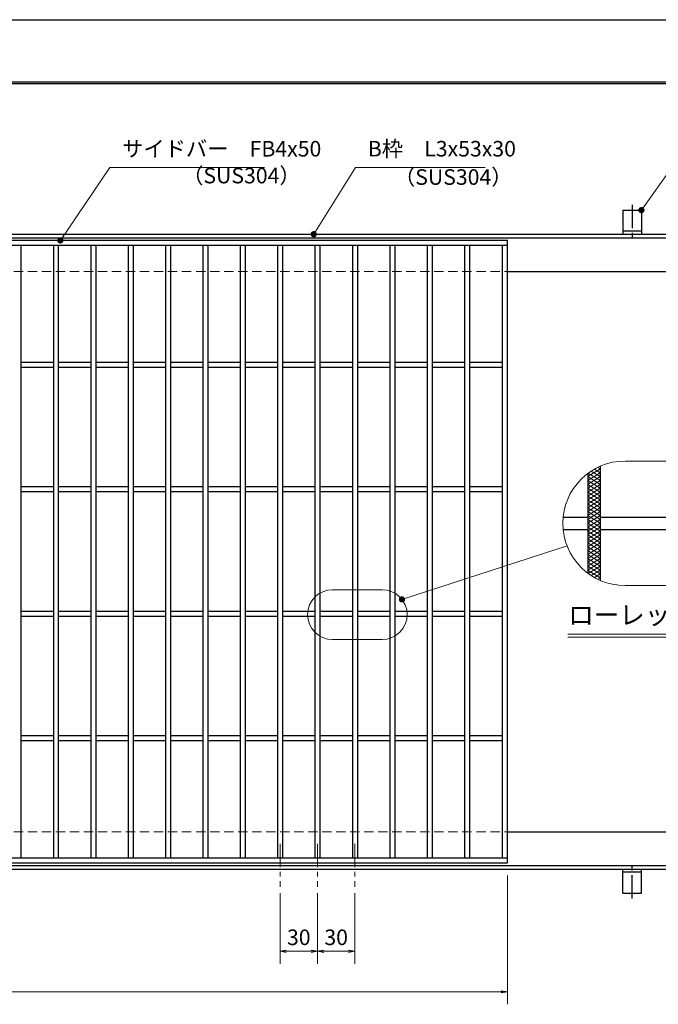
# Model space of a CAD drawing. Extents: x 0 to 2100, y 0 to 1485.
# Drawn here: x 863 to 1376, y 694 to 1485 of the extents above; entities that cross this region are included whole.
import ezdxf
from ezdxf.enums import TextEntityAlignment as Align

# ---------------------------------------------------------------- set-up
doc = ezdxf.new("R2010")
doc.units = 0
doc.header["$LTSCALE"] = 15
doc.header["$MEASUREMENT"] = 0
for name, pattern in [('CENTER', [2, 1.25, -0.25, 0.25, -0.25]), ('DASHED', [0.75, 0.5, -0.25]), ('PHANTOM', [2.5, 1.25, -0.25, 0.25, -0.25, 0.25, -0.25])]:
    doc.linetypes.add(name, pattern=pattern)
doc.layers.get('0').update_dxf_attribs({"color": 5, "linetype": 'CONTINUOUS'})
doc.layers.get('DEFPOINTS').update_dxf_attribs({"color": 250, "linetype": 'CONTINUOUS'})
doc.layers.add('7-図\u3000枠', color=160, linetype='CONTINUOUS')
for name, color, linetype, lineweight in [('アンカー', 7, 'CONTINUOUS', 25), ('ハッチング', 253, 'CONTINUOUS', 15), ('中心線', 6, 'CENTER', 18), ('寸法注釈', 30, 'CONTINUOUS', 18), ('想像線', 252, 'PHANTOM', 15), ('枠', 7, 'CONTINUOUS', 25), ('溝開口', 254, 'DASHED', 18), ('蓋', 5, 'CONTINUOUS', 25)]:
    doc.layers.add(name, color=color, linetype=linetype, lineweight=lineweight)
doc.styles.add('BIGFONT', font='romans.shx', dxfattribs={"width": 0.7336, "bigfont": 'extfont.shx'})
doc.styles.get("Standard").update_dxf_attribs({"font": 'ROMANS.SHX', "width": 0.8, "height": 12.5, "bigfont": 'EXTFONT.SHX'})
doc.styles.add('丸ゴシック', font='HGRSMP.TTF', dxfattribs={"width": 0.9})
doc.dimstyles.get("Standard").update_dxf_attribs({"dimscale": 5, "dimtxt": 12.5, "dimasz": 2, "dimexe": 0.5, "dimexo": 0.5, "dimgap": 0.5, "dimtad": 3, "dimdec": 4, "dimdsep": 46, "dimtxsty": 'Standard', "dimblk1": 'OPEN', "dimblk2": 'OPEN', "dimsah": 1, "dimcen": 0, "dimclrd": 30, "dimclre": 30, "dimclrt": 256, "dimadec": 4, "dimazin": 2, "dimtfac": 1, "dimtdec": 4, "dimtmove": 0, "dimatfit": 3, "dimldrblk": 'OPEN', "dimfxl": 0, "dimtolj": 1, "dimlwd": -1, "dimlwe": -1, "dimarcsym": 0})

# ---------------------------------------------------------------- blocks, each defined once
blk = doc.blocks.new('_OPEN')
at = {"color": 0, "linetype": 'ByBlock'}
for p, q in [((-1, 0.17), (0, 0)), ((0, 0), (-1, -0.17)), ((0, 0), (-1, 0))]:
    blk.add_line(p, q, dxfattribs=at)
blk = doc.blocks.new('*D147')
at = {"layer": 'DEFPOINTS', "color": 0}
for p in [(1072.05, 788.58), (1102.05, 788.58), (1072.05, 736.77)]:
    blk.add_point(p, dxfattribs=at)
at = {"layer": '寸法注釈', "color": 30}
for p, q in [((1072.05, 783.58), (1072.05, 726.77)), ((1102.05, 783.58), (1102.05, 726.77)), ((1097.05, 736.77), (1077.05, 736.77))]:
    blk.add_line(p, q, dxfattribs=at)
at = {"layer": '寸法注釈', "color": 30, "xscale": 5, "yscale": 5, "zscale": 5, "rotation": 180}
blk.add_blockref('_OPEN', (1072.05, 736.77), dxfattribs=at)
at = {"layer": '寸法注釈', "color": 30, "xscale": 5, "yscale": 5, "zscale": 5}
blk.add_blockref('_OPEN', (1102.05, 736.77), dxfattribs=at)
at = {"layer": '寸法注釈', "color": 7, "insert": (1087.05, 748.02), "char_height": 12.5, "attachment_point": 5, "style": 'BIGFONT'}
blk.add_mtext('\\A1;30', dxfattribs=at)
blk = doc.blocks.new('_Dot')
at = {"color": 0, "linetype": 'ByBlock', "lineweight": -2}
blk.add_line((-0.5, 0), (-1, 0), dxfattribs=at)
at = {"color": 0, "linetype": 'ByBlock', "const_width": 0.5}
blk.add_lwpolyline([(-0.25, 0, 1), (0.25, 0, 1)], format="xyb", close=True, dxfattribs=at)
blk = doc.blocks.new('*D148')
at = {"layer": 'DEFPOINTS', "color": 0}
for p in [(1102.05, 788.58), (1132.05, 788.58), (1132.05, 736.77)]:
    blk.add_point(p, dxfattribs=at)
at = {"layer": '寸法注釈', "color": 30}
for p, q in [((1102.05, 783.58), (1102.05, 726.77)), ((1132.05, 783.58), (1132.05, 726.77)), ((1107.05, 736.77), (1127.05, 736.77))]:
    blk.add_line(p, q, dxfattribs=at)
at = {"layer": '寸法注釈', "color": 30, "xscale": 5, "yscale": 5, "zscale": 5, "rotation": 180}
blk.add_blockref('_OPEN', (1102.05, 736.77), dxfattribs=at)
at = {"layer": '寸法注釈', "color": 30, "xscale": 5, "yscale": 5, "zscale": 5}
blk.add_blockref('_OPEN', (1132.05, 736.77), dxfattribs=at)
at = {"layer": '寸法注釈', "color": 7, "insert": (1117.05, 748.02), "char_height": 12.5, "attachment_point": 5, "style": 'BIGFONT'}
blk.add_mtext('\\A1;30', dxfattribs=at)
blk = doc.blocks.new('A$C5D7C781A')
at = {"layer": 'アンカー'}
for p, q in [((0, 23.76), (0, 4.45)), ((0, 23.76), (15, 23.76)), ((15, 23.76), (15, 4.45)), ((15, 6.75), (0, 6.75)), ((0, 4.45), (15, 4.45))]:
    blk.add_line(p, q, dxfattribs=at)
at = {"layer": 'アンカー', "color": 6, "linetype": 'CENTER'}
blk.add_line((7.5, 28.02), (7.5, 0), dxfattribs=at)
blk = doc.blocks.new('*D113')
at = {"layer": 'DEFPOINTS', "color": 0}
for p in [(259.55, 807.73), (1254.55, 802.73), (1254.55, 704.21)]:
    blk.add_point(p, dxfattribs=at)
at = {"layer": '寸法注釈', "color": 30}
for p, q in [((259.55, 802.73), (259.55, 694.21)), ((1254.55, 797.73), (1254.55, 694.21)), ((264.55, 704.21), (1249.55, 704.21))]:
    blk.add_line(p, q, dxfattribs=at)
at = {"layer": '寸法注釈', "color": 30, "xscale": 5, "yscale": 5, "zscale": 5, "rotation": 180}
blk.add_blockref('_OPEN', (259.55, 704.21), dxfattribs=at)
at = {"layer": '寸法注釈', "color": 30, "xscale": 5, "yscale": 5, "zscale": 5}
blk.add_blockref('_OPEN', (1254.55, 704.21), dxfattribs=at)
at = {"layer": '寸法注釈', "color": 7, "insert": (757.05, 715.46), "char_height": 12.5, "attachment_point": 5, "style": 'BIGFONT'}
blk.add_mtext('\\A1;995（定尺蓋長さ寸法）', dxfattribs=at)

msp = doc.modelspace()

# ---------------------------------------------------------------- linework, layer by layer
at = {"layer": '7-図\u3000枠', "color": 253}
for p, q in [((75, 1435), (2050, 1435)), ((76.25, 1433.75), (2048.75, 1433.75))]:
    msp.add_line(p, q, dxfattribs=at)
at = {"layer": 'DEFPOINTS'}
msp.add_line((0, 1485), (2100, 1485), dxfattribs=at)
at = {"layer": 'ハッチング'}
for p, q in [((1318.94, 1118.01), (1328.94, 1124.26)), ((1324.31, 1124.03), (1328.94, 1121.14)), ((1327.03, 1125.46), (1328.94, 1124.26)), ((1318.94, 1114.89), (1328.94, 1121.14)), ((1318.94, 1111.76), (1328.94, 1118.01)), ((1318.94, 1118.01), (1328.94, 1111.76)), ((1319.4, 1120.85), (1328.94, 1114.89)), ((1321.77, 1122.49), (1328.94, 1118.01)), ((1318.94, 1108.64), (1328.94, 1114.89)), ((1318.94, 1114.89), (1328.94, 1108.64)), ((1318.94, 1105.51), (1328.94, 1111.76)), ((1318.94, 1111.76), (1328.94, 1105.51)), ((1318.94, 1102.39), (1328.94, 1108.64)), ((1318.94, 1108.64), (1328.94, 1102.39)), ((1318.94, 1099.26), (1328.94, 1105.51)), ((1318.94, 1105.51), (1328.94, 1099.26)), ((1318.94, 1096.14), (1328.94, 1102.39)), ((1318.94, 1102.39), (1328.94, 1096.14)), ((1318.94, 1099.26), (1328.94, 1093.01)), ((1318.94, 1093.01), (1328.94, 1099.26)), ((1318.94, 1096.14), (1328.94, 1089.89)), ((1318.94, 1089.89), (1328.94, 1096.14)), ((1318.94, 1093.01), (1328.94, 1086.76)), ((1318.94, 1086.76), (1328.94, 1093.01)), ((1318.94, 1089.89), (1328.94, 1083.64)), ((1318.94, 1083.64), (1328.94, 1089.89)), ((1318.94, 1086.76), (1328.94, 1080.51)), ((1318.94, 1080.51), (1328.94, 1086.76)), ((1318.94, 1083.64), (1328.94, 1077.39)), ((1318.94, 1077.39), (1328.94, 1083.64)), ((1318.94, 1080.51), (1328.94, 1074.26)), ((1318.94, 1074.26), (1328.94, 1080.51)), ((1318.94, 1077.39), (1328.94, 1071.14)), ((1318.94, 1071.14), (1328.94, 1077.39)), ((1318.94, 1074.26), (1328.94, 1068.01)), ((1318.94, 1068.01), (1328.94, 1074.26)), ((1318.94, 1071.14), (1328.94, 1064.89)), ((1318.94, 1064.89), (1328.94, 1071.14)), ((1318.94, 1068.01), (1328.94, 1061.76)), ((1318.94, 1061.76), (1328.94, 1068.01)), ((1318.94, 1064.89), (1328.94, 1058.64)), ((1318.94, 1058.64), (1328.94, 1064.89)), ((1318.94, 1061.76), (1328.94, 1055.51)), ((1318.94, 1055.51), (1328.94, 1061.76)), ((1318.94, 1052.39), (1328.94, 1058.64)), ((1318.94, 1058.64), (1328.94, 1052.39)), ((1318.94, 1049.26), (1328.94, 1055.51)), ((1318.94, 1055.51), (1328.94, 1049.26)), ((1318.94, 1046.14), (1328.94, 1052.39)), ((1318.94, 1052.39), (1328.94, 1046.14)), ((1318.94, 1043.01), (1328.94, 1049.26)), ((1318.94, 1049.26), (1328.94, 1043.01)), ((1318.94, 1046.14), (1328.94, 1039.89)), ((1319.4, 1040.17), (1328.94, 1046.14)), ((1318.94, 1043.01), (1328.94, 1036.76)), ((1321.77, 1038.54), (1328.94, 1043.01)), ((1324.31, 1037), (1328.94, 1039.89)), ((1327.03, 1035.57), (1328.94, 1036.76))]:
    msp.add_line(p, q, dxfattribs=at)
at = {"layer": '中心線'}
for p, q in [((1072.05, 823.22), (1072.05, 788.58)), ((1102.05, 823.22), (1102.05, 788.58)), ((1132.05, 823.22), (1132.05, 788.58))]:
    msp.add_line(p, q, dxfattribs=at)
at = {"layer": '寸法注釈'}
for p, q in [((1302.89, 991.6), (1511.93, 991.6)), ((1302.89, 989.1), (1511.93, 989.1))]:
    msp.add_line(p, q, dxfattribs=at)
at = {"layer": '想像線', "linetype": 'ByBlock'}
for p, q in [((1448.94, 1130.51), (1348.94, 1130.51)), ((1448.94, 1030.51), (1348.94, 1030.51)), ((1154.04, 1027.18), (1114.04, 1027.18)), ((1154.04, 987.18), (1114.04, 987.18))]:
    msp.add_line(p, q, dxfattribs=at)
for centre, radius, start, end in [((1348.94, 1080.51), 50, 90, 270), ((1114.04, 1007.18), 20, 90, 270), ((1154.04, 1007.18), 20, 270, 90)]:
    msp.add_arc(centre, radius, start, end, dxfattribs=at)
at = {"layer": '枠'}
for p, q in [((254.55, 1312.73), (1459.55, 1312.73)), ((257.55, 1309.73), (1457.71, 1309.73)), ((1254.55, 1282.73), (1459.55, 1282.73)), ((1254.55, 832.73), (1459.55, 832.73)), ((254.55, 802.73), (1459.55, 802.73)), ((257.55, 805.73), (1461.39, 805.73))]:
    msp.add_line(p, q, dxfattribs=at)
at = {"layer": '溝開口'}
for p, q in [((284.55, 1282.73), (1254.55, 1282.73)), ((284.55, 832.73), (1254.55, 832.73))]:
    msp.add_line(p, q, dxfattribs=at)
at = {"layer": '蓋'}
for p, q in [((1254.55, 1307.73), (259.55, 1307.73)), ((1254.55, 807.73), (1254.55, 1307.73)), ((1254.55, 1303.73), (259.55, 1303.73)), ((864.05, 1303.73), (864.05, 811.73)), ((890.05, 1303.73), (890.05, 811.73)), ((894.05, 1303.73), (894.05, 811.73)), ((920.05, 1303.73), (920.05, 811.73)), ((924.05, 1303.73), (924.05, 811.73)), ((950.05, 1303.73), (950.05, 811.73)), ((954.05, 1303.73), (954.05, 811.73)), ((980.05, 1303.73), (980.05, 811.73)), ((984.05, 1303.73), (984.05, 811.73)), ((1010.05, 1303.73), (1010.05, 811.73)), ((1014.05, 1303.73), (1014.05, 811.73)), ((1040.05, 1303.73), (1040.05, 811.73)), ((1044.05, 1303.73), (1044.05, 811.73)), ((1070.05, 1303.73), (1070.05, 811.73)), ((1074.05, 1303.73), (1074.05, 811.73)), ((1100.05, 1303.73), (1100.05, 811.73)), ((1104.05, 1303.73), (1104.05, 811.73)), ((1130.05, 1303.73), (1130.05, 811.73)), ((1134.05, 1303.73), (1134.05, 811.73)), ((1160.05, 1303.73), (1160.05, 811.73)), ((1164.05, 1303.73), (1164.05, 811.73)), ((1190.05, 1303.73), (1190.05, 811.73)), ((1194.05, 1303.73), (1194.05, 811.73)), ((1220.05, 1303.73), (1220.05, 811.73)), ((1224.05, 1303.73), (1224.05, 811.73)), ((1250.55, 811.73), (1250.55, 1303.73)), ((890.05, 1209.73), (864.05, 1209.73)), ((890.05, 1205.73), (864.05, 1205.73)), ((920.05, 1209.73), (894.05, 1209.73)), ((920.05, 1205.73), (894.05, 1205.73)), ((950.05, 1209.73), (924.05, 1209.73)), ((950.05, 1205.73), (924.05, 1205.73)), ((980.05, 1209.73), (954.05, 1209.73)), ((980.05, 1205.73), (954.05, 1205.73)), ((1010.05, 1209.73), (984.05, 1209.73)), ((1010.05, 1205.73), (984.05, 1205.73)), ((1040.05, 1209.73), (1014.05, 1209.73)), ((1040.05, 1205.73), (1014.05, 1205.73)), ((1070.05, 1209.73), (1044.05, 1209.73)), ((1070.05, 1205.73), (1044.05, 1205.73)), ((1100.05, 1209.73), (1074.05, 1209.73)), ((1100.05, 1205.73), (1074.05, 1205.73)), ((1130.05, 1209.73), (1104.05, 1209.73)), ((1130.05, 1205.73), (1104.05, 1205.73)), ((1160.05, 1209.73), (1134.05, 1209.73)), ((1160.05, 1205.73), (1134.05, 1205.73)), ((1190.05, 1209.73), (1164.05, 1209.73)), ((1190.05, 1205.73), (1164.05, 1205.73)), ((1220.05, 1209.73), (1194.05, 1209.73)), ((1220.05, 1205.73), (1194.05, 1205.73)), ((1250.55, 1209.73), (1224.05, 1209.73)), ((1250.55, 1205.73), (1224.05, 1205.73)), ((1328.94, 1126.34), (1328.94, 1034.69)), ((1328.94, 1126.34), (1328.94, 1034.69)), ((1318.94, 1120.51), (1318.94, 1040.51)), ((1318.94, 1120.51), (1318.94, 1040.51)), ((890.05, 1109.73), (864.05, 1109.73)), ((920.05, 1109.73), (894.05, 1109.73)), ((950.05, 1109.73), (924.05, 1109.73)), ((980.05, 1109.73), (954.05, 1109.73)), ((1010.05, 1109.73), (984.05, 1109.73)), ((1040.05, 1109.73), (1014.05, 1109.73)), ((1070.05, 1109.73), (1044.05, 1109.73)), ((1100.05, 1109.73), (1074.05, 1109.73)), ((1130.05, 1109.73), (1104.05, 1109.73)), ((1160.05, 1109.73), (1134.05, 1109.73)), ((1190.05, 1109.73), (1164.05, 1109.73)), ((1220.05, 1109.73), (1194.05, 1109.73)), ((1250.55, 1109.73), (1224.05, 1109.73)), ((890.05, 1105.73), (864.05, 1105.73)), ((920.05, 1105.73), (894.05, 1105.73)), ((950.05, 1105.73), (924.05, 1105.73)), ((980.05, 1105.73), (954.05, 1105.73)), ((1010.05, 1105.73), (984.05, 1105.73)), ((1040.05, 1105.73), (1014.05, 1105.73)), ((1070.05, 1105.73), (1044.05, 1105.73)), ((1100.05, 1105.73), (1074.05, 1105.73)), ((1130.05, 1105.73), (1104.05, 1105.73)), ((1160.05, 1105.73), (1134.05, 1105.73)), ((1190.05, 1105.73), (1164.05, 1105.73)), ((1220.05, 1105.73), (1194.05, 1105.73)), ((1250.55, 1105.73), (1224.05, 1105.73)), ((1299.19, 1085.51), (1318.94, 1085.51)), ((1328.94, 1085.51), (1393.94, 1085.51)), ((1299.19, 1075.51), (1318.94, 1075.51)), ((1328.94, 1075.51), (1393.94, 1075.51)), ((890.05, 1009.73), (864.05, 1009.73)), ((890.05, 1005.73), (864.05, 1005.73)), ((920.05, 1009.73), (894.05, 1009.73)), ((920.05, 1005.73), (894.05, 1005.73)), ((950.05, 1009.73), (924.05, 1009.73)), ((950.05, 1005.73), (924.05, 1005.73)), ((980.05, 1009.73), (954.05, 1009.73)), ((980.05, 1005.73), (954.05, 1005.73)), ((1010.05, 1009.73), (984.05, 1009.73)), ((1010.05, 1005.73), (984.05, 1005.73)), ((1040.05, 1009.73), (1014.05, 1009.73)), ((1040.05, 1005.73), (1014.05, 1005.73)), ((1070.05, 1009.73), (1044.05, 1009.73)), ((1070.05, 1005.73), (1044.05, 1005.73)), ((1100.05, 1009.73), (1074.05, 1009.73)), ((1100.05, 1005.73), (1074.05, 1005.73)), ((1130.05, 1009.73), (1104.05, 1009.73)), ((1130.05, 1005.73), (1104.05, 1005.73)), ((1160.05, 1009.73), (1134.05, 1009.73)), ((1160.05, 1005.73), (1134.05, 1005.73)), ((1190.05, 1009.73), (1164.05, 1009.73)), ((1190.05, 1005.73), (1164.05, 1005.73)), ((1220.05, 1009.73), (1194.05, 1009.73)), ((1220.05, 1005.73), (1194.05, 1005.73)), ((1250.55, 1009.73), (1224.05, 1009.73)), ((1250.55, 1005.73), (1224.05, 1005.73)), ((890.05, 909.73), (864.05, 909.73)), ((920.05, 909.73), (894.05, 909.73)), ((950.05, 909.73), (924.05, 909.73)), ((980.05, 909.73), (954.05, 909.73)), ((1010.05, 909.73), (984.05, 909.73)), ((1040.05, 909.73), (1014.05, 909.73)), ((1070.05, 909.73), (1044.05, 909.73)), ((1100.05, 909.73), (1074.05, 909.73)), ((1130.05, 909.73), (1104.05, 909.73)), ((1160.05, 909.73), (1134.05, 909.73)), ((1190.05, 909.73), (1164.05, 909.73)), ((1220.05, 909.73), (1194.05, 909.73)), ((1250.55, 909.73), (1224.05, 909.73)), ((890.05, 905.73), (864.05, 905.73)), ((920.05, 905.73), (894.05, 905.73)), ((950.05, 905.73), (924.05, 905.73)), ((980.05, 905.73), (954.05, 905.73)), ((1010.05, 905.73), (984.05, 905.73)), ((1040.05, 905.73), (1014.05, 905.73)), ((1070.05, 905.73), (1044.05, 905.73)), ((1100.05, 905.73), (1074.05, 905.73)), ((1130.05, 905.73), (1104.05, 905.73)), ((1160.05, 905.73), (1134.05, 905.73)), ((1190.05, 905.73), (1164.05, 905.73)), ((1220.05, 905.73), (1194.05, 905.73)), ((1250.55, 905.73), (1224.05, 905.73)), ((259.55, 811.73), (1254.55, 811.73)), ((259.55, 807.73), (1254.55, 807.73))]:
    msp.add_line(p, q, dxfattribs=at)

# ---------------------------------------------------------------- block references
at = {"layer": 'アンカー'}
msp.add_blockref('A$C5D7C781A', (1347.05, 1308.28), dxfattribs=at)
at = {"layer": 'アンカー', "xscale": -1, "rotation": 180}
msp.add_blockref('A$C5D7C781A', (1347.05, 807.18), dxfattribs=at)

# ---------------------------------------------------------------- texts
at = {"layer": '寸法注釈', "color": 7, "style": '丸ゴシック'}
msp.add_text('ローレット加工詳細図', height=15, dxfattribs=at).set_placement((1405.68, 1004.94), align=Align.MIDDLE)
at = {"layer": '寸法注釈', "color": 7, "char_height": 12.5, "attachment_point": 7, "style": 'BIGFONT'}
for s, insert in [('サイドバー\u3000FB4x50', (945.3, 1371.2)), ('B枠\u3000L3x53x30', (1142.45, 1371.22)), ('（SUS304）', (993.42, 1349.65)), ('（SUS304）', (1163.46, 1348.48))]:
    msp.add_mtext(s, dxfattribs=dict(at, insert=insert))

# ---------------------------------------------------------------- dimensions: what is measured, and where the dimension line sits
at = {"layer": '寸法注釈'}
dim = msp.add_linear_dim(base=(1254.55, 704.21), p1=(259.55, 807.73), p2=(1254.55, 802.73), text='<>（定尺蓋長さ寸法）', dimstyle='Standard', override={"dimscale": 5, "dimtxt": 2.5, "dimasz": 1, "dimexe": 2, "dimexo": 1, "dimgap": 1, "dimtad": 3, "dimtih": 0, "dimtoh": 0, "dimdec": 1, "dimzin": 8, "dimtxsty": 'BIGFONT', "dimblk": 'Dot', "dimcen": -0.09, "dimclrd": 30, "dimclre": 30, "dimclrt": 7, "dimadec": 1, "dimtdec": 1, "dimtofl": 1, "dimldrblk": 'Dot', "dimtvp": 1, "dimtzin": 8}, dxfattribs=at)
dim.commit()
dim.dimension.update_dxf_attribs({"geometry": '*D113', "text_midpoint": (757.05, 715.46)})
for base, p2, picture, middle in [((1072.05, 736.77), (1072.05, 788.58), '*D147', (1087.05, 748.02)), ((1132.05, 736.77), (1132.05, 788.58), '*D148', (1117.05, 748.02))]:
    dim = msp.add_linear_dim(base=base, p1=(1102.05, 788.58), p2=p2, dimstyle='Standard', override={"dimscale": 5, "dimtxt": 2.5, "dimasz": 1, "dimexe": 2, "dimexo": 1, "dimgap": 1, "dimtad": 3, "dimtih": 0, "dimtoh": 0, "dimdec": 1, "dimzin": 8, "dimtxsty": 'BIGFONT', "dimblk": 'Dot', "dimcen": -0.09, "dimclrd": 30, "dimclre": 30, "dimclrt": 7, "dimadec": 1, "dimtdec": 1, "dimtofl": 1, "dimldrblk": 'Dot', "dimtvp": 1, "dimtzin": 8}, dxfattribs=at)
    dim.commit()
    dim.dimension.update_dxf_attribs({"geometry": picture, "text_midpoint": middle})

# ---------------------------------------------------------------- leaders
at = {"layer": '寸法注釈', "annotation_type": 0, "has_hookline": 1, "hookline_direction": 0}
for points, override, text_width in [([(895.68, 1307.73), (935.3, 1366.2), (940.3, 1366.2)], {"dimscale": 5, "dimtxt": 2.5, "dimasz": 1, "dimexe": 2, "dimexo": 1, "dimgap": 1, "dimtad": 3, "dimtih": 0, "dimtoh": 0, "dimdec": 1, "dimzin": 8, "dimtxsty": 'BIGFONT', "dimcen": -0.09, "dimclrd": 30, "dimclre": 30, "dimclrt": 7, "dimadec": 1, "dimtdec": 1, "dimtofl": 1, "dimldrblk": 'Dot', "dimtvp": 1, "dimtzin": 8}, 114.14), ([(1099.08, 1312.73), (1132.45, 1366.22), (1137.45, 1366.22)], {"dimscale": 5, "dimtxt": 2.5, "dimasz": 1, "dimexe": 2, "dimexo": 1, "dimgap": 1, "dimtad": 3, "dimtih": 0, "dimtoh": 0, "dimdec": 1, "dimlfac": 0.2, "dimzin": 8, "dimtxsty": 'BIGFONT', "dimcen": -0.09, "dimclrd": 30, "dimclre": 30, "dimclrt": 7, "dimadec": 1, "dimtdec": 1, "dimtofl": 1, "dimldrblk": 'Dot', "dimtvp": 1, "dimtzin": 8}, 94.06), ([(1362.05, 1332.03), (1386.42, 1366.22), (1391.42, 1366.22)], {"dimscale": 5, "dimtxt": 2.5, "dimasz": 1, "dimexe": 2, "dimexo": 1, "dimgap": 1, "dimtad": 3, "dimtih": 0, "dimtoh": 0, "dimdec": 1, "dimlfac": 0.2, "dimzin": 8, "dimtxsty": 'BIGFONT', "dimcen": -0.09, "dimclrd": 30, "dimclre": 30, "dimclrt": 7, "dimadec": 1, "dimtdec": 1, "dimtofl": 1, "dimldrblk": 'Dot', "dimtvp": 1, "dimtzin": 8}, 39.13)]:
    msp.add_leader(points, dimstyle='Standard', override=override, dxfattribs=dict(at, text_width=text_width))
at = {"layer": '寸法注釈'}
msp.add_leader([(1169.86, 1019.42), (1302.37, 1062.3)], dimstyle='Standard', override={"dimscale": 5, "dimtxt": 2.5, "dimasz": 1, "dimexe": 2, "dimexo": 1, "dimgap": 1, "dimtad": 3, "dimtih": 0, "dimtoh": 0, "dimdec": 1, "dimzin": 8, "dimtxsty": 'BIGFONT', "dimcen": -0.09, "dimclrd": 30, "dimclre": 30, "dimclrt": 7, "dimadec": 1, "dimtdec": 1, "dimtofl": 1, "dimldrblk": 'Dot', "dimtvp": 1, "dimtzin": 8}, dxfattribs=at)

doc.saveas('drawing.dxf')
